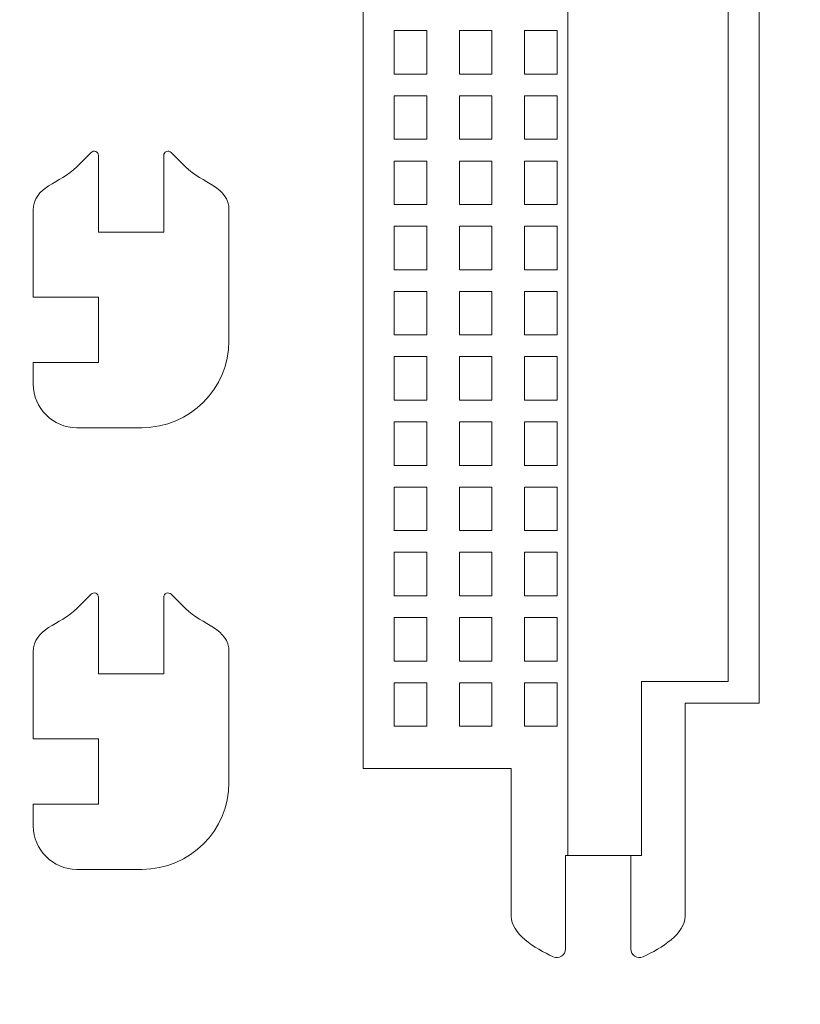
# Model space of a CAD drawing. Units: millimetres. Extents: x -314 to 240, y -211 to 225.
# Drawn here: x -201 to -166, y 59 to 105 of the extents above; entities that cross this region are included whole.
import ezdxf

# ---------------------------------------------------------------- set-up
doc = ezdxf.new("R2010")
doc.units = ezdxf.units.MM
doc.header["$MEASUREMENT"] = 0
doc.layers.add('Layer 1', color=7, linetype='Continuous')

msp = doc.modelspace()

# ---------------------------------------------------------------- linework, layer by layer
at = {"layer": 'Layer 1', "color": 250, "lineweight": 20}
for points, knots in [([(-280.1234, 225.1954), (-280.1234, 225.1954), (239.8765, 225.1954), (239.8765, 225.1954), (239.8765, 225.1954), (239.8765, 225.1954), (239.8765, -174.8044), (239.8765, -174.8044), (239.8765, -174.8044), (239.8765, -174.8044), (-280.1234, -174.8044), (-280.1234, -174.8044), (-280.1234, -174.8044), (-280.1234, -174.8044), (-280.1234, 225.1954), (-280.1234, 225.1954)], [0, 0, 0, 0, 0.2, 0.2, 0.2, 0.2, 0.4, 0.4, 0.4, 0.4, 0.6, 0.6, 0.6, 0.6, 1, 1, 1, 1]), ([(-178.8653, 70.0839), (-178.8653, 70.0839), (-185.6612, 70.0839), (-185.6612, 70.0839), (-185.6612, 70.0839), (-185.6612, 70.0839), (-185.6612, 127.1359), (-185.6612, 127.1359), (-185.6612, 127.1359), (-185.6612, 127.1359), (-176.2633, 127.1359), (-176.2633, 127.1359), (-176.2633, 127.1359), (-176.2633, 127.1359), (-176.2633, 130.1359), (-176.2633, 130.1359), (-176.2633, 130.1359), (-176.2633, 130.1359), (-167.4674, 130.1359), (-167.4674, 130.1359), (-167.4674, 130.1359), (-167.4674, 130.1359), (-167.4674, 73.0839), (-167.4674, 73.0839), (-167.4674, 73.0839), (-167.4674, 73.0839), (-170.8653, 73.0839), (-170.8653, 73.0839), (-170.8653, 73.0839), (-170.8653, 73.0839), (-170.8653, 63.2839), (-170.8653, 63.2839), (-170.8653, 63.2839), (-170.8653, 62.5013), (-171.9331, 61.8117), (-172.8014, 61.4215), (-172.8014, 61.4215), (-172.9289, 61.3642), (-173.0653, 61.3747), (-173.1826, 61.4506), (-173.1826, 61.4506), (-173.2999, 61.5265), (-173.3653, 61.6466), (-173.3653, 61.7864), (-173.3653, 61.7864), (-173.3653, 61.7864), (-173.3653, 66.0839), (-173.3653, 66.0839), (-173.3653, 66.0839), (-173.3653, 66.0839), (-176.3653, 66.0839), (-176.3653, 66.0839), (-176.3653, 66.0839), (-176.3653, 66.0839), (-176.3653, 61.7864), (-176.3653, 61.7864), (-176.3653, 61.7864), (-176.3653, 61.6467), (-176.4307, 61.5265), (-176.548, 61.4506), (-176.548, 61.4506), (-176.6653, 61.3747), (-176.8017, 61.3642), (-176.9292, 61.4215), (-176.9292, 61.4215), (-177.7975, 61.8116), (-178.8653, 62.5012), (-178.8653, 63.2839), (-178.8653, 63.2839), (-178.8653, 63.2839), (-178.8653, 70.0839), (-178.8653, 70.0839)], [0, 0, 0, 0, 0.0526316, 0.0526316, 0.0526316, 0.0526316, 0.1052632, 0.1052632, 0.1052632, 0.1052632, 0.1578947, 0.1578947, 0.1578947, 0.1578947, 0.2105263, 0.2105263, 0.2105263, 0.2105263, 0.2631579, 0.2631579, 0.2631579, 0.2631579, 0.3157895, 0.3157895, 0.3157895, 0.3157895, 0.3684211, 0.3684211, 0.3684211, 0.3684211, 0.4210526, 0.4210526, 0.4210526, 0.4210526, 0.4736842, 0.4736842, 0.4736842, 0.4736842, 0.5263158, 0.5263158, 0.5263158, 0.5263158, 0.5789474, 0.5789474, 0.5789474, 0.5789474, 0.6315789, 0.6315789, 0.6315789, 0.6315789, 0.6842105, 0.6842105, 0.6842105, 0.6842105, 0.7368421, 0.7368421, 0.7368421, 0.7368421, 0.7894737, 0.7894737, 0.7894737, 0.7894737, 0.8421053, 0.8421053, 0.8421053, 0.8421053, 0.8947368, 0.8947368, 0.8947368, 0.8947368, 1, 1, 1, 1]), ([(-184.2465, 104.0276), (-184.2465, 104.0276), (-182.7465, 104.0276), (-182.7465, 104.0276), (-182.7465, 104.0276), (-182.7465, 104.0276), (-182.7465, 102.0276), (-182.7465, 102.0276), (-182.7465, 102.0276), (-182.7465, 102.0276), (-184.2465, 102.0276), (-184.2465, 102.0276), (-184.2465, 102.0276), (-184.2465, 102.0276), (-184.2465, 104.0276), (-184.2465, 104.0276)], [0, 0, 0, 0, 0.2, 0.2, 0.2, 0.2, 0.4, 0.4, 0.4, 0.4, 0.6, 0.6, 0.6, 0.6, 1, 1, 1, 1]), ([(-181.2465, 104.0276), (-181.2465, 104.0276), (-179.7465, 104.0276), (-179.7465, 104.0276), (-179.7465, 104.0276), (-179.7465, 104.0276), (-179.7465, 102.0276), (-179.7465, 102.0276), (-179.7465, 102.0276), (-179.7465, 102.0276), (-181.2465, 102.0276), (-181.2465, 102.0276), (-181.2465, 102.0276), (-181.2465, 102.0276), (-181.2465, 104.0276), (-181.2465, 104.0276)], [0, 0, 0, 0, 0.2, 0.2, 0.2, 0.2, 0.4, 0.4, 0.4, 0.4, 0.6, 0.6, 0.6, 0.6, 1, 1, 1, 1]), ([(-178.2465, 104.0276), (-178.2465, 104.0276), (-176.7465, 104.0276), (-176.7465, 104.0276), (-176.7465, 104.0276), (-176.7465, 104.0276), (-176.7465, 102.0276), (-176.7465, 102.0276), (-176.7465, 102.0276), (-176.7465, 102.0276), (-178.2465, 102.0276), (-178.2465, 102.0276), (-178.2465, 102.0276), (-178.2465, 102.0276), (-178.2465, 104.0276), (-178.2465, 104.0276)], [0, 0, 0, 0, 0.2, 0.2, 0.2, 0.2, 0.4, 0.4, 0.4, 0.4, 0.6, 0.6, 0.6, 0.6, 1, 1, 1, 1]), ([(-184.2465, 101.0276), (-184.2465, 101.0276), (-182.7465, 101.0276), (-182.7465, 101.0276), (-182.7465, 101.0276), (-182.7465, 101.0276), (-182.7465, 99.0276), (-182.7465, 99.0276), (-182.7465, 99.0276), (-182.7465, 99.0276), (-184.2465, 99.0276), (-184.2465, 99.0276), (-184.2465, 99.0276), (-184.2465, 99.0276), (-184.2465, 101.0276), (-184.2465, 101.0276)], [0, 0, 0, 0, 0.2, 0.2, 0.2, 0.2, 0.4, 0.4, 0.4, 0.4, 0.6, 0.6, 0.6, 0.6, 1, 1, 1, 1]), ([(-181.2465, 101.0276), (-181.2465, 101.0276), (-179.7465, 101.0276), (-179.7465, 101.0276), (-179.7465, 101.0276), (-179.7465, 101.0276), (-179.7465, 99.0276), (-179.7465, 99.0276), (-179.7465, 99.0276), (-179.7465, 99.0276), (-181.2465, 99.0276), (-181.2465, 99.0276), (-181.2465, 99.0276), (-181.2465, 99.0276), (-181.2465, 101.0276), (-181.2465, 101.0276)], [0, 0, 0, 0, 0.2, 0.2, 0.2, 0.2, 0.4, 0.4, 0.4, 0.4, 0.6, 0.6, 0.6, 0.6, 1, 1, 1, 1]), ([(-178.2465, 101.0276), (-178.2465, 101.0276), (-176.7465, 101.0276), (-176.7465, 101.0276), (-176.7465, 101.0276), (-176.7465, 101.0276), (-176.7465, 99.0276), (-176.7465, 99.0276), (-176.7465, 99.0276), (-176.7465, 99.0276), (-178.2465, 99.0276), (-178.2465, 99.0276), (-178.2465, 99.0276), (-178.2465, 99.0276), (-178.2465, 101.0276), (-178.2465, 101.0276)], [0, 0, 0, 0, 0.2, 0.2, 0.2, 0.2, 0.4, 0.4, 0.4, 0.4, 0.6, 0.6, 0.6, 0.6, 1, 1, 1, 1]), ([(-198.838, 85.7612), (-198.838, 85.7612), (-195.838, 85.7612), (-195.838, 85.7612), (-195.838, 85.7612), (-193.6349, 85.7612), (-191.838, 87.5581), (-191.838, 89.7612), (-191.838, 89.7612), (-191.838, 89.7612), (-191.838, 95.7612), (-191.838, 95.7612), (-191.838, 95.7612), (-191.838, 96.8628), (-193.0592, 96.9823), (-193.838, 97.7612), (-193.838, 97.7612), (-193.838, 97.7612), (-194.4966, 98.4198), (-194.4966, 98.4198), (-194.4966, 98.4198), (-194.555, 98.4782), (-194.6382, 98.4947), (-194.7145, 98.4631), (-194.7145, 98.4631), (-194.7908, 98.4315), (-194.838, 98.361), (-194.838, 98.2784), (-194.838, 98.2784), (-194.838, 98.2784), (-194.838, 94.7612), (-194.838, 94.7612), (-194.838, 94.7612), (-194.838, 94.7612), (-197.838, 94.7612), (-197.838, 94.7612), (-197.838, 94.7612), (-197.838, 94.7612), (-197.838, 98.2784), (-197.838, 98.2784), (-197.838, 98.2784), (-197.838, 98.361), (-197.8852, 98.4315), (-197.9615, 98.4631), (-197.9615, 98.4631), (-198.0378, 98.4947), (-198.121, 98.4782), (-198.1794, 98.4198), (-198.1794, 98.4198), (-198.1794, 98.4198), (-198.838, 97.7612), (-198.838, 97.7612), (-198.838, 97.7612), (-199.6168, 96.9824), (-200.838, 96.8627), (-200.838, 95.7612), (-200.838, 95.7612), (-200.838, 95.7612), (-200.838, 91.7612), (-200.838, 91.7612), (-200.838, 91.7612), (-200.838, 91.7612), (-197.838, 91.7612), (-197.838, 91.7612), (-197.838, 91.7612), (-197.838, 91.7612), (-197.838, 88.7612), (-197.838, 88.7612), (-197.838, 88.7612), (-197.838, 88.7612), (-200.838, 88.7612), (-200.838, 88.7612), (-200.838, 88.7612), (-200.838, 88.7612), (-200.838, 87.7612), (-200.838, 87.7612), (-200.838, 87.7612), (-200.838, 86.6596), (-199.9396, 85.7612), (-198.838, 85.7612)], [0, 0, 0, 0, 0.047619, 0.047619, 0.047619, 0.047619, 0.0952381, 0.0952381, 0.0952381, 0.0952381, 0.1428571, 0.1428571, 0.1428571, 0.1428571, 0.1904762, 0.1904762, 0.1904762, 0.1904762, 0.2380952, 0.2380952, 0.2380952, 0.2380952, 0.2857143, 0.2857143, 0.2857143, 0.2857143, 0.3333333, 0.3333333, 0.3333333, 0.3333333, 0.3809524, 0.3809524, 0.3809524, 0.3809524, 0.4285714, 0.4285714, 0.4285714, 0.4285714, 0.4761905, 0.4761905, 0.4761905, 0.4761905, 0.5238095, 0.5238095, 0.5238095, 0.5238095, 0.5714286, 0.5714286, 0.5714286, 0.5714286, 0.6190476, 0.6190476, 0.6190476, 0.6190476, 0.6666667, 0.6666667, 0.6666667, 0.6666667, 0.7142857, 0.7142857, 0.7142857, 0.7142857, 0.7619048, 0.7619048, 0.7619048, 0.7619048, 0.8095238, 0.8095238, 0.8095238, 0.8095238, 0.8571429, 0.8571429, 0.8571429, 0.8571429, 0.9047619, 0.9047619, 0.9047619, 0.9047619, 1, 1, 1, 1]), ([(-184.2465, 98.0276), (-184.2465, 98.0276), (-182.7465, 98.0276), (-182.7465, 98.0276), (-182.7465, 98.0276), (-182.7465, 98.0276), (-182.7465, 96.0276), (-182.7465, 96.0276), (-182.7465, 96.0276), (-182.7465, 96.0276), (-184.2465, 96.0276), (-184.2465, 96.0276), (-184.2465, 96.0276), (-184.2465, 96.0276), (-184.2465, 98.0276), (-184.2465, 98.0276)], [0, 0, 0, 0, 0.2, 0.2, 0.2, 0.2, 0.4, 0.4, 0.4, 0.4, 0.6, 0.6, 0.6, 0.6, 1, 1, 1, 1]), ([(-181.2465, 98.0276), (-181.2465, 98.0276), (-179.7465, 98.0276), (-179.7465, 98.0276), (-179.7465, 98.0276), (-179.7465, 98.0276), (-179.7465, 96.0276), (-179.7465, 96.0276), (-179.7465, 96.0276), (-179.7465, 96.0276), (-181.2465, 96.0276), (-181.2465, 96.0276), (-181.2465, 96.0276), (-181.2465, 96.0276), (-181.2465, 98.0276), (-181.2465, 98.0276)], [0, 0, 0, 0, 0.2, 0.2, 0.2, 0.2, 0.4, 0.4, 0.4, 0.4, 0.6, 0.6, 0.6, 0.6, 1, 1, 1, 1]), ([(-178.2465, 98.0276), (-178.2465, 98.0276), (-176.7465, 98.0276), (-176.7465, 98.0276), (-176.7465, 98.0276), (-176.7465, 98.0276), (-176.7465, 96.0276), (-176.7465, 96.0276), (-176.7465, 96.0276), (-176.7465, 96.0276), (-178.2465, 96.0276), (-178.2465, 96.0276), (-178.2465, 96.0276), (-178.2465, 96.0276), (-178.2465, 98.0276), (-178.2465, 98.0276)], [0, 0, 0, 0, 0.2, 0.2, 0.2, 0.2, 0.4, 0.4, 0.4, 0.4, 0.6, 0.6, 0.6, 0.6, 1, 1, 1, 1]), ([(-184.2465, 95.0276), (-184.2465, 95.0276), (-182.7465, 95.0276), (-182.7465, 95.0276), (-182.7465, 95.0276), (-182.7465, 95.0276), (-182.7465, 93.0276), (-182.7465, 93.0276), (-182.7465, 93.0276), (-182.7465, 93.0276), (-184.2465, 93.0276), (-184.2465, 93.0276), (-184.2465, 93.0276), (-184.2465, 93.0276), (-184.2465, 95.0276), (-184.2465, 95.0276)], [0, 0, 0, 0, 0.2, 0.2, 0.2, 0.2, 0.4, 0.4, 0.4, 0.4, 0.6, 0.6, 0.6, 0.6, 1, 1, 1, 1]), ([(-181.2465, 95.0276), (-181.2465, 95.0276), (-179.7465, 95.0276), (-179.7465, 95.0276), (-179.7465, 95.0276), (-179.7465, 95.0276), (-179.7465, 93.0276), (-179.7465, 93.0276), (-179.7465, 93.0276), (-179.7465, 93.0276), (-181.2465, 93.0276), (-181.2465, 93.0276), (-181.2465, 93.0276), (-181.2465, 93.0276), (-181.2465, 95.0276), (-181.2465, 95.0276)], [0, 0, 0, 0, 0.2, 0.2, 0.2, 0.2, 0.4, 0.4, 0.4, 0.4, 0.6, 0.6, 0.6, 0.6, 1, 1, 1, 1]), ([(-178.2465, 95.0276), (-178.2465, 95.0276), (-176.7465, 95.0276), (-176.7465, 95.0276), (-176.7465, 95.0276), (-176.7465, 95.0276), (-176.7465, 93.0276), (-176.7465, 93.0276), (-176.7465, 93.0276), (-176.7465, 93.0276), (-178.2465, 93.0276), (-178.2465, 93.0276), (-178.2465, 93.0276), (-178.2465, 93.0276), (-178.2465, 95.0276), (-178.2465, 95.0276)], [0, 0, 0, 0, 0.2, 0.2, 0.2, 0.2, 0.4, 0.4, 0.4, 0.4, 0.6, 0.6, 0.6, 0.6, 1, 1, 1, 1]), ([(-184.2465, 92.0276), (-184.2465, 92.0276), (-182.7465, 92.0276), (-182.7465, 92.0276), (-182.7465, 92.0276), (-182.7465, 92.0276), (-182.7465, 90.0276), (-182.7465, 90.0276), (-182.7465, 90.0276), (-182.7465, 90.0276), (-184.2465, 90.0276), (-184.2465, 90.0276), (-184.2465, 90.0276), (-184.2465, 90.0276), (-184.2465, 92.0276), (-184.2465, 92.0276)], [0, 0, 0, 0, 0.2, 0.2, 0.2, 0.2, 0.4, 0.4, 0.4, 0.4, 0.6, 0.6, 0.6, 0.6, 1, 1, 1, 1]), ([(-181.2465, 92.0276), (-181.2465, 92.0276), (-179.7465, 92.0276), (-179.7465, 92.0276), (-179.7465, 92.0276), (-179.7465, 92.0276), (-179.7465, 90.0276), (-179.7465, 90.0276), (-179.7465, 90.0276), (-179.7465, 90.0276), (-181.2465, 90.0276), (-181.2465, 90.0276), (-181.2465, 90.0276), (-181.2465, 90.0276), (-181.2465, 92.0276), (-181.2465, 92.0276)], [0, 0, 0, 0, 0.2, 0.2, 0.2, 0.2, 0.4, 0.4, 0.4, 0.4, 0.6, 0.6, 0.6, 0.6, 1, 1, 1, 1]), ([(-178.2465, 92.0276), (-178.2465, 92.0276), (-176.7465, 92.0276), (-176.7465, 92.0276), (-176.7465, 92.0276), (-176.7465, 92.0276), (-176.7465, 90.0276), (-176.7465, 90.0276), (-176.7465, 90.0276), (-176.7465, 90.0276), (-178.2465, 90.0276), (-178.2465, 90.0276), (-178.2465, 90.0276), (-178.2465, 90.0276), (-178.2465, 92.0276), (-178.2465, 92.0276)], [0, 0, 0, 0, 0.2, 0.2, 0.2, 0.2, 0.4, 0.4, 0.4, 0.4, 0.6, 0.6, 0.6, 0.6, 1, 1, 1, 1]), ([(-184.2465, 89.0276), (-184.2465, 89.0276), (-182.7465, 89.0276), (-182.7465, 89.0276), (-182.7465, 89.0276), (-182.7465, 89.0276), (-182.7465, 87.0276), (-182.7465, 87.0276), (-182.7465, 87.0276), (-182.7465, 87.0276), (-184.2465, 87.0276), (-184.2465, 87.0276), (-184.2465, 87.0276), (-184.2465, 87.0276), (-184.2465, 89.0276), (-184.2465, 89.0276)], [0, 0, 0, 0, 0.2, 0.2, 0.2, 0.2, 0.4, 0.4, 0.4, 0.4, 0.6, 0.6, 0.6, 0.6, 1, 1, 1, 1]), ([(-181.2465, 89.0276), (-181.2465, 89.0276), (-179.7465, 89.0276), (-179.7465, 89.0276), (-179.7465, 89.0276), (-179.7465, 89.0276), (-179.7465, 87.0276), (-179.7465, 87.0276), (-179.7465, 87.0276), (-179.7465, 87.0276), (-181.2465, 87.0276), (-181.2465, 87.0276), (-181.2465, 87.0276), (-181.2465, 87.0276), (-181.2465, 89.0276), (-181.2465, 89.0276)], [0, 0, 0, 0, 0.2, 0.2, 0.2, 0.2, 0.4, 0.4, 0.4, 0.4, 0.6, 0.6, 0.6, 0.6, 1, 1, 1, 1]), ([(-178.2465, 89.0276), (-178.2465, 89.0276), (-176.7465, 89.0276), (-176.7465, 89.0276), (-176.7465, 89.0276), (-176.7465, 89.0276), (-176.7465, 87.0276), (-176.7465, 87.0276), (-176.7465, 87.0276), (-176.7465, 87.0276), (-178.2465, 87.0276), (-178.2465, 87.0276), (-178.2465, 87.0276), (-178.2465, 87.0276), (-178.2465, 89.0276), (-178.2465, 89.0276)], [0, 0, 0, 0, 0.2, 0.2, 0.2, 0.2, 0.4, 0.4, 0.4, 0.4, 0.6, 0.6, 0.6, 0.6, 1, 1, 1, 1]), ([(-184.2465, 86.0276), (-184.2465, 86.0276), (-182.7465, 86.0276), (-182.7465, 86.0276), (-182.7465, 86.0276), (-182.7465, 86.0276), (-182.7465, 84.0276), (-182.7465, 84.0276), (-182.7465, 84.0276), (-182.7465, 84.0276), (-184.2465, 84.0276), (-184.2465, 84.0276), (-184.2465, 84.0276), (-184.2465, 84.0276), (-184.2465, 86.0276), (-184.2465, 86.0276)], [0, 0, 0, 0, 0.2, 0.2, 0.2, 0.2, 0.4, 0.4, 0.4, 0.4, 0.6, 0.6, 0.6, 0.6, 1, 1, 1, 1]), ([(-181.2465, 86.0276), (-181.2465, 86.0276), (-179.7465, 86.0276), (-179.7465, 86.0276), (-179.7465, 86.0276), (-179.7465, 86.0276), (-179.7465, 84.0276), (-179.7465, 84.0276), (-179.7465, 84.0276), (-179.7465, 84.0276), (-181.2465, 84.0276), (-181.2465, 84.0276), (-181.2465, 84.0276), (-181.2465, 84.0276), (-181.2465, 86.0276), (-181.2465, 86.0276)], [0, 0, 0, 0, 0.2, 0.2, 0.2, 0.2, 0.4, 0.4, 0.4, 0.4, 0.6, 0.6, 0.6, 0.6, 1, 1, 1, 1]), ([(-178.2465, 86.0276), (-178.2465, 86.0276), (-176.7465, 86.0276), (-176.7465, 86.0276), (-176.7465, 86.0276), (-176.7465, 86.0276), (-176.7465, 84.0276), (-176.7465, 84.0276), (-176.7465, 84.0276), (-176.7465, 84.0276), (-178.2465, 84.0276), (-178.2465, 84.0276), (-178.2465, 84.0276), (-178.2465, 84.0276), (-178.2465, 86.0276), (-178.2465, 86.0276)], [0, 0, 0, 0, 0.2, 0.2, 0.2, 0.2, 0.4, 0.4, 0.4, 0.4, 0.6, 0.6, 0.6, 0.6, 1, 1, 1, 1]), ([(-184.2465, 83.0276), (-184.2465, 83.0276), (-182.7465, 83.0276), (-182.7465, 83.0276), (-182.7465, 83.0276), (-182.7465, 83.0276), (-182.7465, 81.0276), (-182.7465, 81.0276), (-182.7465, 81.0276), (-182.7465, 81.0276), (-184.2465, 81.0276), (-184.2465, 81.0276), (-184.2465, 81.0276), (-184.2465, 81.0276), (-184.2465, 83.0276), (-184.2465, 83.0276)], [0, 0, 0, 0, 0.2, 0.2, 0.2, 0.2, 0.4, 0.4, 0.4, 0.4, 0.6, 0.6, 0.6, 0.6, 1, 1, 1, 1]), ([(-181.2465, 83.0276), (-181.2465, 83.0276), (-179.7465, 83.0276), (-179.7465, 83.0276), (-179.7465, 83.0276), (-179.7465, 83.0276), (-179.7465, 81.0276), (-179.7465, 81.0276), (-179.7465, 81.0276), (-179.7465, 81.0276), (-181.2465, 81.0276), (-181.2465, 81.0276), (-181.2465, 81.0276), (-181.2465, 81.0276), (-181.2465, 83.0276), (-181.2465, 83.0276)], [0, 0, 0, 0, 0.2, 0.2, 0.2, 0.2, 0.4, 0.4, 0.4, 0.4, 0.6, 0.6, 0.6, 0.6, 1, 1, 1, 1]), ([(-178.2465, 83.0276), (-178.2465, 83.0276), (-176.7465, 83.0276), (-176.7465, 83.0276), (-176.7465, 83.0276), (-176.7465, 83.0276), (-176.7465, 81.0276), (-176.7465, 81.0276), (-176.7465, 81.0276), (-176.7465, 81.0276), (-178.2465, 81.0276), (-178.2465, 81.0276), (-178.2465, 81.0276), (-178.2465, 81.0276), (-178.2465, 83.0276), (-178.2465, 83.0276)], [0, 0, 0, 0, 0.2, 0.2, 0.2, 0.2, 0.4, 0.4, 0.4, 0.4, 0.6, 0.6, 0.6, 0.6, 1, 1, 1, 1]), ([(-184.2465, 80.0276), (-184.2465, 80.0276), (-182.7465, 80.0276), (-182.7465, 80.0276), (-182.7465, 80.0276), (-182.7465, 80.0276), (-182.7465, 78.0276), (-182.7465, 78.0276), (-182.7465, 78.0276), (-182.7465, 78.0276), (-184.2465, 78.0276), (-184.2465, 78.0276), (-184.2465, 78.0276), (-184.2465, 78.0276), (-184.2465, 80.0276), (-184.2465, 80.0276)], [0, 0, 0, 0, 0.2, 0.2, 0.2, 0.2, 0.4, 0.4, 0.4, 0.4, 0.6, 0.6, 0.6, 0.6, 1, 1, 1, 1]), ([(-181.2465, 80.0276), (-181.2465, 80.0276), (-179.7465, 80.0276), (-179.7465, 80.0276), (-179.7465, 80.0276), (-179.7465, 80.0276), (-179.7465, 78.0276), (-179.7465, 78.0276), (-179.7465, 78.0276), (-179.7465, 78.0276), (-181.2465, 78.0276), (-181.2465, 78.0276), (-181.2465, 78.0276), (-181.2465, 78.0276), (-181.2465, 80.0276), (-181.2465, 80.0276)], [0, 0, 0, 0, 0.2, 0.2, 0.2, 0.2, 0.4, 0.4, 0.4, 0.4, 0.6, 0.6, 0.6, 0.6, 1, 1, 1, 1]), ([(-178.2465, 80.0276), (-178.2465, 80.0276), (-176.7465, 80.0276), (-176.7465, 80.0276), (-176.7465, 80.0276), (-176.7465, 80.0276), (-176.7465, 78.0276), (-176.7465, 78.0276), (-176.7465, 78.0276), (-176.7465, 78.0276), (-178.2465, 78.0276), (-178.2465, 78.0276), (-178.2465, 78.0276), (-178.2465, 78.0276), (-178.2465, 80.0276), (-178.2465, 80.0276)], [0, 0, 0, 0, 0.2, 0.2, 0.2, 0.2, 0.4, 0.4, 0.4, 0.4, 0.6, 0.6, 0.6, 0.6, 1, 1, 1, 1]), ([(-198.838, 65.4412), (-198.838, 65.4412), (-195.838, 65.4412), (-195.838, 65.4412), (-195.838, 65.4412), (-193.6349, 65.4412), (-191.838, 67.2381), (-191.838, 69.4412), (-191.838, 69.4412), (-191.838, 69.4412), (-191.838, 75.4412), (-191.838, 75.4412), (-191.838, 75.4412), (-191.838, 76.5428), (-193.0592, 76.6623), (-193.838, 77.4412), (-193.838, 77.4412), (-193.838, 77.4412), (-194.4966, 78.0998), (-194.4966, 78.0998), (-194.4966, 78.0998), (-194.555, 78.1582), (-194.6382, 78.1747), (-194.7145, 78.1431), (-194.7145, 78.1431), (-194.7908, 78.1115), (-194.838, 78.041), (-194.838, 77.9584), (-194.838, 77.9584), (-194.838, 77.9584), (-194.838, 74.4412), (-194.838, 74.4412), (-194.838, 74.4412), (-194.838, 74.4412), (-197.838, 74.4412), (-197.838, 74.4412), (-197.838, 74.4412), (-197.838, 74.4412), (-197.838, 77.9584), (-197.838, 77.9584), (-197.838, 77.9584), (-197.838, 78.041), (-197.8852, 78.1115), (-197.9615, 78.1431), (-197.9615, 78.1431), (-198.0378, 78.1747), (-198.121, 78.1582), (-198.1794, 78.0998), (-198.1794, 78.0998), (-198.1794, 78.0998), (-198.838, 77.4412), (-198.838, 77.4412), (-198.838, 77.4412), (-199.6168, 76.6624), (-200.838, 76.5427), (-200.838, 75.4412), (-200.838, 75.4412), (-200.838, 75.4412), (-200.838, 71.4412), (-200.838, 71.4412), (-200.838, 71.4412), (-200.838, 71.4412), (-197.838, 71.4412), (-197.838, 71.4412), (-197.838, 71.4412), (-197.838, 71.4412), (-197.838, 68.4412), (-197.838, 68.4412), (-197.838, 68.4412), (-197.838, 68.4412), (-200.838, 68.4412), (-200.838, 68.4412), (-200.838, 68.4412), (-200.838, 68.4412), (-200.838, 67.4412), (-200.838, 67.4412), (-200.838, 67.4412), (-200.838, 66.3396), (-199.9396, 65.4412), (-198.838, 65.4412)], [0, 0, 0, 0, 0.047619, 0.047619, 0.047619, 0.047619, 0.0952381, 0.0952381, 0.0952381, 0.0952381, 0.1428571, 0.1428571, 0.1428571, 0.1428571, 0.1904762, 0.1904762, 0.1904762, 0.1904762, 0.2380952, 0.2380952, 0.2380952, 0.2380952, 0.2857143, 0.2857143, 0.2857143, 0.2857143, 0.3333333, 0.3333333, 0.3333333, 0.3333333, 0.3809524, 0.3809524, 0.3809524, 0.3809524, 0.4285714, 0.4285714, 0.4285714, 0.4285714, 0.4761905, 0.4761905, 0.4761905, 0.4761905, 0.5238095, 0.5238095, 0.5238095, 0.5238095, 0.5714286, 0.5714286, 0.5714286, 0.5714286, 0.6190476, 0.6190476, 0.6190476, 0.6190476, 0.6666667, 0.6666667, 0.6666667, 0.6666667, 0.7142857, 0.7142857, 0.7142857, 0.7142857, 0.7619048, 0.7619048, 0.7619048, 0.7619048, 0.8095238, 0.8095238, 0.8095238, 0.8095238, 0.8571429, 0.8571429, 0.8571429, 0.8571429, 0.9047619, 0.9047619, 0.9047619, 0.9047619, 1, 1, 1, 1]), ([(-184.2465, 77.0276), (-184.2465, 77.0276), (-182.7465, 77.0276), (-182.7465, 77.0276), (-182.7465, 77.0276), (-182.7465, 77.0276), (-182.7465, 75.0276), (-182.7465, 75.0276), (-182.7465, 75.0276), (-182.7465, 75.0276), (-184.2465, 75.0276), (-184.2465, 75.0276), (-184.2465, 75.0276), (-184.2465, 75.0276), (-184.2465, 77.0276), (-184.2465, 77.0276)], [0, 0, 0, 0, 0.2, 0.2, 0.2, 0.2, 0.4, 0.4, 0.4, 0.4, 0.6, 0.6, 0.6, 0.6, 1, 1, 1, 1]), ([(-181.2465, 77.0276), (-181.2465, 77.0276), (-179.7465, 77.0276), (-179.7465, 77.0276), (-179.7465, 77.0276), (-179.7465, 77.0276), (-179.7465, 75.0276), (-179.7465, 75.0276), (-179.7465, 75.0276), (-179.7465, 75.0276), (-181.2465, 75.0276), (-181.2465, 75.0276), (-181.2465, 75.0276), (-181.2465, 75.0276), (-181.2465, 77.0276), (-181.2465, 77.0276)], [0, 0, 0, 0, 0.2, 0.2, 0.2, 0.2, 0.4, 0.4, 0.4, 0.4, 0.6, 0.6, 0.6, 0.6, 1, 1, 1, 1]), ([(-178.2465, 77.0276), (-178.2465, 77.0276), (-176.7465, 77.0276), (-176.7465, 77.0276), (-176.7465, 77.0276), (-176.7465, 77.0276), (-176.7465, 75.0276), (-176.7465, 75.0276), (-176.7465, 75.0276), (-176.7465, 75.0276), (-178.2465, 75.0276), (-178.2465, 75.0276), (-178.2465, 75.0276), (-178.2465, 75.0276), (-178.2465, 77.0276), (-178.2465, 77.0276)], [0, 0, 0, 0, 0.2, 0.2, 0.2, 0.2, 0.4, 0.4, 0.4, 0.4, 0.6, 0.6, 0.6, 0.6, 1, 1, 1, 1]), ([(-184.2465, 74.0276), (-184.2465, 74.0276), (-182.7465, 74.0276), (-182.7465, 74.0276), (-182.7465, 74.0276), (-182.7465, 74.0276), (-182.7465, 72.0276), (-182.7465, 72.0276), (-182.7465, 72.0276), (-182.7465, 72.0276), (-184.2465, 72.0276), (-184.2465, 72.0276), (-184.2465, 72.0276), (-184.2465, 72.0276), (-184.2465, 74.0276), (-184.2465, 74.0276)], [0, 0, 0, 0, 0.2, 0.2, 0.2, 0.2, 0.4, 0.4, 0.4, 0.4, 0.6, 0.6, 0.6, 0.6, 1, 1, 1, 1]), ([(-181.2465, 74.0276), (-181.2465, 74.0276), (-179.7465, 74.0276), (-179.7465, 74.0276), (-179.7465, 74.0276), (-179.7465, 74.0276), (-179.7465, 72.0276), (-179.7465, 72.0276), (-179.7465, 72.0276), (-179.7465, 72.0276), (-181.2465, 72.0276), (-181.2465, 72.0276), (-181.2465, 72.0276), (-181.2465, 72.0276), (-181.2465, 74.0276), (-181.2465, 74.0276)], [0, 0, 0, 0, 0.2, 0.2, 0.2, 0.2, 0.4, 0.4, 0.4, 0.4, 0.6, 0.6, 0.6, 0.6, 1, 1, 1, 1]), ([(-178.2465, 74.0276), (-178.2465, 74.0276), (-176.7465, 74.0276), (-176.7465, 74.0276), (-176.7465, 74.0276), (-176.7465, 74.0276), (-176.7465, 72.0276), (-176.7465, 72.0276), (-176.7465, 72.0276), (-176.7465, 72.0276), (-178.2465, 72.0276), (-178.2465, 72.0276), (-178.2465, 72.0276), (-178.2465, 72.0276), (-178.2465, 74.0276), (-178.2465, 74.0276)], [0, 0, 0, 0, 0.2, 0.2, 0.2, 0.2, 0.4, 0.4, 0.4, 0.4, 0.6, 0.6, 0.6, 0.6, 1, 1, 1, 1])]:
    msp.add_open_spline(points, degree=3, knots=knots, dxfattribs=at)
at = {"layer": 'Layer 1', "color": 240, "lineweight": 20}
msp.add_open_spline([(-176.2633, 128.6359), (-176.2633, 128.6359), (-168.8889, 128.6359), (-168.8889, 128.6359), (-168.8889, 128.6359), (-168.8889, 128.6359), (-168.8889, 74.0839), (-168.8889, 74.0839), (-168.8889, 74.0839), (-168.8889, 74.0839), (-172.8653, 74.0839), (-172.8653, 74.0839), (-172.8653, 74.0839), (-172.8653, 74.0839), (-172.8653, 66.0839), (-172.8653, 66.0839), (-172.8653, 66.0839), (-172.8653, 66.0839), (-176.2633, 66.0839), (-176.2633, 66.0839), (-176.2633, 66.0839), (-176.2633, 66.0839), (-176.2633, 74.0839), (-176.2633, 74.0839), (-176.2633, 74.0839), (-176.2633, 74.0839), (-176.2633, 128.6359), (-176.2633, 128.6359)], degree=3, knots=[0, 0, 0, 0, 0.125, 0.125, 0.125, 0.125, 0.25, 0.25, 0.25, 0.25, 0.375, 0.375, 0.375, 0.375, 0.5, 0.5, 0.5, 0.5, 0.625, 0.625, 0.625, 0.625, 0.75, 0.75, 0.75, 0.75, 1, 1, 1, 1], dxfattribs=at)

doc.saveas('drawing.dxf')
